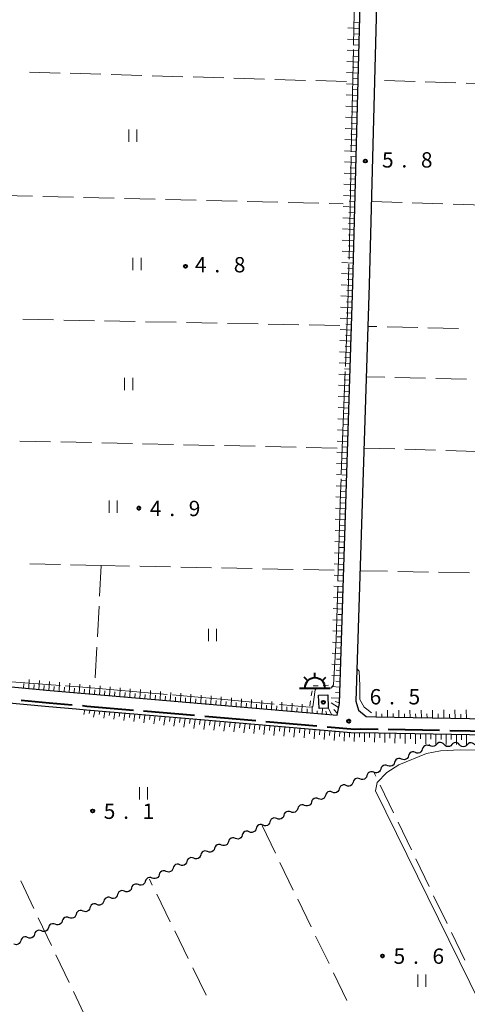
# Model space of a CAD drawing. Units: metres. Extents: x -76000 to -74000, y 31500 to 33000.
# Drawn here: x -75720 to -75611, y 32597 to 32837 of the extents above; entities that cross this region are included whole.
import ezdxf

# ---------------------------------------------------------------- set-up
doc = ezdxf.new("R2010")
doc.units = ezdxf.units.M
for name, color, linetype, lineweight in [('110600_大字・町・丁目界', 7, 'Continuous', 40), ('210100_道路縁(街区線)', 7, 'Continuous', 30), ('300100_普通建物', 7, 'Continuous', 30), ('355600_揚・排水機場', 7, 'Continuous', 40), ('510200_細流', 7, 'Continuous', 30), ('610111_人工斜面(上)', 7, 'Continuous', 30), ('610199_人工斜面(ヒゲ)', 7, 'Continuous', 30), ('630100_植生界', 7, 'Continuous', 30), ('630200_耕地界', 7, 'Continuous', 30), ('631100_田', 7, 'Continuous', 13), ('710200_等高線(主曲線)', 7, 'Continuous', 13), ('710300_等高線(補助曲線)', 7, 'Continuous', 13), ('731200_図化機測定による標高点', 7, 'Continuous', 40), ('819900_指示点', 7, 'Continuous', 40)]:
    doc.layers.add(name, color=color, linetype=linetype, lineweight=lineweight)
doc.styles.add('Style-WORKING', font='MS Gothic.ttf')

msp = doc.modelspace()

# ---------------------------------------------------------------- linework, layer by layer
at = {"layer": '110600_大字・町・丁目界', "linetype": 'Continuous', "lineweight": 40}
for p, q in [((-75689.651, 32668.364), (-75677.197, 32667.288)), ((-75674.707, 32667.072), (-75662.253, 32665.995)), ((-75659.763, 32665.779), (-75647.309, 32664.702)), ((-75629.848, 32663.87), (-75617.35, 32663.651)), ((-75614.85, 32663.608), (-75602.352, 32663.389))]:
    msp.add_line(p, q, dxfattribs=at)
at = {"layer": '110600_大字・町・丁目界', "linetype": 'Continuous', "lineweight": 40, "flags": 128}
for points in [[(-75719.535, 32670.993), (-75712.72, 32670.36), (-75707.086, 32669.872)], [(-75704.595, 32669.655), (-75703.5, 32669.56), (-75692.142, 32668.579)], [(-75644.818, 32664.486), (-75638.04, 32663.9), (-75636.72, 32663.99), (-75632.347, 32663.914)]]:
    msp.add_lwpolyline(points, dxfattribs=at)
at = {"layer": '210100_道路縁(街区線)', "linetype": 'Continuous', "lineweight": 30, "flags": 128}
for points in [[(-75635.57, 32913.66), (-75637.53, 32913.72), (-75838.52, 32919.56), (-75840.93, 32918.35), (-75842.21, 32915.95), (-75843.41, 32873.28), (-75844.11, 32851.2), (-75843.89, 32838.68), (-75842.94, 32827.57), (-75840.63, 32815.97), (-75836.25, 32801.29), (-75829.35, 32786.44), (-75793.12, 32714.22), (-75780.31, 32686.25), (-75777.62, 32681.33), (-75775.24, 32679.19), (-75740.2, 32675.93), (-75712.45, 32673.34), (-75642.34, 32667.29), (-75641.81, 32670.21), (-75638.5, 32772.68), (-75636.36, 32856.78), (-75634.64, 32911.55), (-75635.57, 32913.66)], [(-75628.46, 32913.77), (-75630.67, 32910.32), (-75632.36, 32856.66), (-75634.5, 32772.56), (-75637.79, 32670.71), (-75637.16, 32668.54), (-75635.23, 32666.96), (-75632.9, 32666.92), (-75564.22, 32665.72)], [(-75587.7, 32662.13), (-75636.69, 32662.99), (-75638.06, 32662.9), (-75676.62, 32666.23), (-75703.58, 32668.56), (-75706.12, 32668.78), (-75712.81, 32669.36), (-75741.12, 32672), (-75776.93, 32675.33), (-75780.32, 32675.22), (-75781.25, 32674.01), (-75782.01, 32671.72), (-75781.97, 32669.17), (-75781.47, 32666.75), (-75746.07, 32592.75), (-75704.52, 32506.86), (-75701.49, 32506.18), (-75635.32, 32537.96), (-75626.92, 32542.03), (-75541.49, 32583.41)]]:
    msp.add_lwpolyline(points, dxfattribs=at)
at = {"layer": '300100_普通建物', "linetype": 'Continuous', "lineweight": 30}
msp.add_3dface([(-75646.76, 32668.95), (-75646.88, 32672.25), (-75644.67, 32672.33), (-75644.54, 32669.03)], dxfattribs=at)
at = {"layer": '355600_揚・排水機場', "linetype": 'Continuous', "lineweight": 40}
for p, q in [((-75647.78, 32676.439), (-75647.78, 32677.69)), ((-75649.55, 32675.705), (-75650.434, 32676.589)), ((-75646.012, 32675.705), (-75645.127, 32676.59)), ((-75651.53, 32673.94), (-75644.03, 32673.94))]:
    msp.add_line(p, q, dxfattribs=at)
msp.add_arc((-75647.779, 32673.939), 2.5, 0, 180, dxfattribs=at)
at = {"layer": '510200_細流', "linetype": 'Continuous', "lineweight": 30, "flags": 128}
for points in [[(-75619.85, 32659.812), (-75620.192, 32659.946), (-75620.558, 32659.962), (-75620.911, 32659.86), (-75621.213, 32659.65), (-75621.431, 32659.355), (-75621.542, 32659.005)], [(-75618.058, 32660.169), (-75618.312, 32659.904), (-75618.638, 32659.735), (-75619.002, 32659.679), (-75619.363, 32659.743), (-75619.685, 32659.919), (-75619.933, 32660.189)], [(-75616.183, 32660.148), (-75616.431, 32660.419), (-75616.753, 32660.595), (-75617.115, 32660.658), (-75617.478, 32660.602), (-75617.804, 32660.434), (-75618.058, 32660.169)], [(-75614.308, 32660.128), (-75614.562, 32659.862), (-75614.888, 32659.694), (-75615.252, 32659.638), (-75615.613, 32659.702), (-75615.935, 32659.878), (-75616.183, 32660.148)], [(-75612.434, 32660.107), (-75612.682, 32660.378), (-75613.004, 32660.553), (-75613.365, 32660.617), (-75613.729, 32660.561), (-75614.055, 32660.393), (-75614.308, 32660.128)], [(-75610.559, 32660.087), (-75610.813, 32659.821), (-75611.138, 32659.653), (-75611.502, 32659.597), (-75611.863, 32659.661), (-75612.185, 32659.836), (-75612.434, 32660.107)], [(-75608.684, 32660.066), (-75608.932, 32660.337), (-75609.254, 32660.512), (-75609.615, 32660.576), (-75609.979, 32660.52), (-75610.305, 32660.352), (-75610.559, 32660.087)], [(-75623.234, 32658.197), (-75623.576, 32658.331), (-75623.943, 32658.346), (-75624.295, 32658.245), (-75624.597, 32658.034), (-75624.815, 32657.739), (-75624.926, 32657.389)], [(-75621.542, 32659.005), (-75621.653, 32658.655), (-75621.871, 32658.36), (-75622.173, 32658.149), (-75622.526, 32658.048), (-75622.892, 32658.063), (-75623.234, 32658.197)], [(-75630.003, 32654.966), (-75630.345, 32655.1), (-75630.711, 32655.116), (-75631.064, 32655.014), (-75631.365, 32654.803), (-75631.584, 32654.508), (-75631.695, 32654.158)], [(-75628.31, 32655.774), (-75628.422, 32655.424), (-75628.64, 32655.129), (-75628.942, 32654.919), (-75629.294, 32654.817), (-75629.661, 32654.832), (-75630.003, 32654.966)], [(-75626.618, 32656.582), (-75626.96, 32656.715), (-75627.327, 32656.731), (-75627.679, 32656.629), (-75627.981, 32656.419), (-75628.199, 32656.124), (-75628.31, 32655.774)], [(-75624.926, 32657.389), (-75625.037, 32657.039), (-75625.256, 32656.745), (-75625.557, 32656.534), (-75625.91, 32656.432), (-75626.276, 32656.448), (-75626.618, 32656.582)], [(-75633.387, 32653.351), (-75633.729, 32653.485), (-75634.095, 32653.5), (-75634.448, 32653.398), (-75634.75, 32653.188), (-75634.968, 32652.893), (-75635.079, 32652.543)], [(-75631.695, 32654.158), (-75631.806, 32653.809), (-75632.024, 32653.514), (-75632.326, 32653.303), (-75632.678, 32653.201), (-75633.045, 32653.217), (-75633.387, 32653.351)], [(-75640.155, 32650.12), (-75640.497, 32650.254), (-75640.864, 32650.269), (-75641.216, 32650.168), (-75641.518, 32649.957), (-75641.736, 32649.662), (-75641.847, 32649.312)], [(-75638.463, 32650.928), (-75638.574, 32650.578), (-75638.792, 32650.283), (-75639.094, 32650.072), (-75639.447, 32649.971), (-75639.813, 32649.986), (-75640.155, 32650.12)], [(-75636.771, 32651.735), (-75637.113, 32651.869), (-75637.479, 32651.885), (-75637.832, 32651.783), (-75638.134, 32651.572), (-75638.352, 32651.278), (-75638.463, 32650.928)], [(-75635.079, 32652.543), (-75635.19, 32652.193), (-75635.408, 32651.898), (-75635.71, 32651.688), (-75636.063, 32651.586), (-75636.429, 32651.602), (-75636.771, 32651.735)], [(-75643.539, 32648.505), (-75643.881, 32648.638), (-75644.248, 32648.654), (-75644.6, 32648.552), (-75644.902, 32648.342), (-75645.12, 32648.047), (-75645.232, 32647.697)], [(-75641.847, 32649.312), (-75641.958, 32648.962), (-75642.177, 32648.667), (-75642.478, 32648.457), (-75642.831, 32648.355), (-75643.197, 32648.371), (-75643.539, 32648.505)], [(-75650.308, 32645.274), (-75650.65, 32645.407), (-75651.016, 32645.423), (-75651.369, 32645.321), (-75651.671, 32645.111), (-75651.889, 32644.816), (-75652, 32644.466)], [(-75648.616, 32646.081), (-75648.727, 32645.731), (-75648.945, 32645.437), (-75649.247, 32645.226), (-75649.599, 32645.124), (-75649.966, 32645.14), (-75650.308, 32645.274)], [(-75646.924, 32646.889), (-75647.266, 32647.023), (-75647.632, 32647.038), (-75647.985, 32646.937), (-75648.286, 32646.726), (-75648.505, 32646.431), (-75648.616, 32646.081)], [(-75645.232, 32647.697), (-75645.343, 32647.347), (-75645.561, 32647.052), (-75645.863, 32646.841), (-75646.215, 32646.74), (-75646.582, 32646.755), (-75646.924, 32646.889)], [(-75653.692, 32643.658), (-75654.034, 32643.792), (-75654.401, 32643.808), (-75654.753, 32643.706), (-75655.055, 32643.495), (-75655.273, 32643.201), (-75655.384, 32642.851)], [(-75652, 32644.466), (-75652.111, 32644.116), (-75652.329, 32643.821), (-75652.631, 32643.611), (-75652.984, 32643.509), (-75653.35, 32643.525), (-75653.692, 32643.658)], [(-75660.46, 32640.427), (-75660.802, 32640.561), (-75661.169, 32640.577), (-75661.521, 32640.475), (-75661.823, 32640.264), (-75662.042, 32639.97), (-75662.153, 32639.62)], [(-75658.768, 32641.235), (-75658.879, 32640.885), (-75659.098, 32640.59), (-75659.399, 32640.38), (-75659.752, 32640.278), (-75660.119, 32640.294), (-75660.46, 32640.427)], [(-75657.076, 32642.043), (-75657.418, 32642.177), (-75657.785, 32642.192), (-75658.137, 32642.09), (-75658.439, 32641.88), (-75658.657, 32641.585), (-75658.768, 32641.235)], [(-75655.384, 32642.851), (-75655.495, 32642.501), (-75655.714, 32642.206), (-75656.015, 32641.995), (-75656.368, 32641.893), (-75656.734, 32641.909), (-75657.076, 32642.043)], [(-75663.845, 32638.812), (-75664.187, 32638.946), (-75664.553, 32638.961), (-75664.906, 32638.86), (-75665.207, 32638.649), (-75665.426, 32638.354), (-75665.537, 32638.004)], [(-75662.153, 32639.62), (-75662.264, 32639.27), (-75662.482, 32638.975), (-75662.784, 32638.764), (-75663.136, 32638.663), (-75663.503, 32638.678), (-75663.845, 32638.812)], [(-75668.921, 32636.389), (-75669.032, 32636.039), (-75669.25, 32635.744), (-75669.552, 32635.534), (-75669.905, 32635.432), (-75670.271, 32635.447), (-75670.613, 32635.581)], [(-75667.229, 32637.197), (-75667.571, 32637.33), (-75667.937, 32637.346), (-75668.29, 32637.244), (-75668.592, 32637.034), (-75668.81, 32636.739), (-75668.921, 32636.389)], [(-75665.537, 32638.004), (-75665.648, 32637.654), (-75665.866, 32637.359), (-75666.168, 32637.149), (-75666.52, 32637.047), (-75666.887, 32637.063), (-75667.229, 32637.197)], [(-75673.997, 32633.966), (-75674.339, 32634.099), (-75674.706, 32634.115), (-75675.058, 32634.013), (-75675.36, 32633.803), (-75675.578, 32633.508), (-75675.689, 32633.158)], [(-75672.305, 32634.773), (-75672.416, 32634.423), (-75672.635, 32634.129), (-75672.936, 32633.918), (-75673.289, 32633.816), (-75673.655, 32633.832), (-75673.997, 32633.966)], [(-75670.613, 32635.581), (-75670.955, 32635.715), (-75671.322, 32635.73), (-75671.674, 32635.629), (-75671.976, 32635.418), (-75672.194, 32635.123), (-75672.305, 32634.773)], [(-75679.074, 32631.543), (-75679.185, 32631.193), (-75679.403, 32630.898), (-75679.705, 32630.687), (-75680.057, 32630.585), (-75680.424, 32630.601), (-75680.766, 32630.735)], [(-75677.382, 32632.35), (-75677.724, 32632.484), (-75678.09, 32632.5), (-75678.443, 32632.398), (-75678.744, 32632.187), (-75678.963, 32631.893), (-75679.074, 32631.543)], [(-75675.689, 32633.158), (-75675.801, 32632.808), (-75676.019, 32632.513), (-75676.321, 32632.303), (-75676.673, 32632.201), (-75677.04, 32632.217), (-75677.382, 32632.35)], [(-75684.15, 32629.119), (-75684.492, 32629.253), (-75684.858, 32629.269), (-75685.211, 32629.167), (-75685.513, 32628.956), (-75685.731, 32628.662), (-75685.842, 32628.312)], [(-75682.458, 32629.927), (-75682.569, 32629.577), (-75682.787, 32629.282), (-75683.089, 32629.072), (-75683.442, 32628.97), (-75683.808, 32628.986), (-75684.15, 32629.119)], [(-75680.766, 32630.735), (-75681.108, 32630.869), (-75681.474, 32630.884), (-75681.827, 32630.782), (-75682.129, 32630.572), (-75682.347, 32630.277), (-75682.458, 32629.927)], [(-75689.226, 32626.696), (-75689.337, 32626.346), (-75689.556, 32626.051), (-75689.857, 32625.841), (-75690.21, 32625.739), (-75690.576, 32625.755), (-75690.918, 32625.889)], [(-75687.534, 32627.504), (-75687.876, 32627.638), (-75688.243, 32627.653), (-75688.595, 32627.552), (-75688.897, 32627.341), (-75689.115, 32627.046), (-75689.226, 32626.696)], [(-75685.842, 32628.312), (-75685.953, 32627.962), (-75686.171, 32627.667), (-75686.473, 32627.456), (-75686.826, 32627.355), (-75687.192, 32627.37), (-75687.534, 32627.504)], [(-75694.303, 32624.273), (-75694.645, 32624.407), (-75695.011, 32624.423), (-75695.364, 32624.321), (-75695.665, 32624.11), (-75695.884, 32623.815), (-75695.995, 32623.465)], [(-75692.611, 32625.081), (-75692.722, 32624.731), (-75692.94, 32624.436), (-75693.242, 32624.226), (-75693.594, 32624.124), (-75693.961, 32624.139), (-75694.303, 32624.273)], [(-75690.918, 32625.889), (-75691.26, 32626.022), (-75691.627, 32626.038), (-75691.979, 32625.936), (-75692.281, 32625.726), (-75692.499, 32625.431), (-75692.611, 32625.081)], [(-75699.379, 32621.85), (-75699.49, 32621.5), (-75699.708, 32621.205), (-75700.01, 32620.995), (-75700.363, 32620.893), (-75700.729, 32620.909), (-75701.071, 32621.042)], [(-75697.687, 32622.658), (-75698.029, 32622.791), (-75698.395, 32622.807), (-75698.748, 32622.705), (-75699.05, 32622.495), (-75699.268, 32622.2), (-75699.379, 32621.85)], [(-75695.995, 32623.465), (-75696.106, 32623.115), (-75696.324, 32622.821), (-75696.626, 32622.61), (-75696.978, 32622.508), (-75697.345, 32622.524), (-75697.687, 32622.658)], [(-75704.455, 32619.427), (-75704.797, 32619.561), (-75705.164, 32619.576), (-75705.516, 32619.474), (-75705.818, 32619.264), (-75706.036, 32618.969), (-75706.147, 32618.619)], [(-75702.763, 32620.235), (-75702.874, 32619.885), (-75703.093, 32619.59), (-75703.394, 32619.379), (-75703.747, 32619.277), (-75704.113, 32619.293), (-75704.455, 32619.427)], [(-75701.071, 32621.042), (-75701.413, 32621.176), (-75701.78, 32621.192), (-75702.132, 32621.09), (-75702.434, 32620.879), (-75702.652, 32620.585), (-75702.763, 32620.235)], [(-75709.532, 32617.004), (-75709.643, 32616.654), (-75709.861, 32616.359), (-75710.163, 32616.148), (-75710.515, 32616.047), (-75710.882, 32616.062), (-75711.224, 32616.196)], [(-75707.839, 32617.811), (-75708.181, 32617.945), (-75708.548, 32617.961), (-75708.9, 32617.859), (-75709.202, 32617.648), (-75709.421, 32617.354), (-75709.532, 32617.004)], [(-75706.147, 32618.619), (-75706.258, 32618.269), (-75706.477, 32617.974), (-75706.778, 32617.764), (-75707.131, 32617.662), (-75707.498, 32617.678), (-75707.839, 32617.811)], [(-75714.608, 32614.581), (-75714.95, 32614.714), (-75715.316, 32614.73), (-75715.669, 32614.628), (-75715.971, 32614.418), (-75716.189, 32614.123), (-75716.3, 32613.773)], [(-75712.916, 32615.388), (-75713.027, 32615.038), (-75713.245, 32614.744), (-75713.547, 32614.533), (-75713.899, 32614.431), (-75714.266, 32614.447), (-75714.608, 32614.581)], [(-75711.224, 32616.196), (-75711.566, 32616.33), (-75711.932, 32616.345), (-75712.285, 32616.244), (-75712.586, 32616.033), (-75712.805, 32615.738), (-75712.916, 32615.388)], [(-75719.684, 32612.157), (-75719.795, 32611.807), (-75720.014, 32611.513), (-75720.315, 32611.302), (-75720.668, 32611.2), (-75721.034, 32611.216), (-75721.376, 32611.35)], [(-75717.992, 32612.965), (-75718.334, 32613.099), (-75718.701, 32613.115), (-75719.053, 32613.013), (-75719.355, 32612.802), (-75719.573, 32612.507), (-75719.684, 32612.157)], [(-75716.3, 32613.773), (-75716.411, 32613.423), (-75716.629, 32613.128), (-75716.931, 32612.918), (-75717.284, 32612.816), (-75717.65, 32612.831), (-75717.992, 32612.965)]]:
    msp.add_lwpolyline(points, dxfattribs=at)
at = {"layer": '610111_人工斜面(上)', "linetype": 'Continuous', "lineweight": 13, "flags": 128}
for points in [[(-75740.2, 32675.93), (-75712.45, 32673.34), (-75642.34, 32667.29), (-75641.81, 32670.21), (-75638.5, 32772.68), (-75636.36, 32856.78), (-75634.64, 32911.55), (-75635.57, 32913.66), (-75637.53, 32913.72), (-75739.12, 32916.67)], [(-75541.43, 32720.04), (-75529.66, 32690.19), (-75518.92, 32668.65), (-75523.89, 32665.66), (-75564.22, 32665.72), (-75632.9, 32666.92), (-75635.23, 32666.96)], [(-75706.12, 32668.78), (-75703.58, 32668.56), (-75676.62, 32666.23), (-75638.06, 32662.9), (-75636.69, 32662.99), (-75587.7, 32662.13), (-75585.7, 32661.43)]]:
    msp.add_lwpolyline(points, dxfattribs=at)
at = {"layer": '610199_人工斜面(ヒゲ)', "linetype": 'Continuous', "lineweight": 13, "flags": 128}
for points in [[(-75636.87, 32836.54), (-75638.3, 32836.63)], [(-75636.91, 32835.18), (-75639.76, 32835.35)], [(-75636.94, 32833.81), (-75638.37, 32833.9)], [(-75636.98, 32832.45), (-75639.83, 32832.62)], [(-75637.01, 32831.08), (-75638.44, 32831.17)], [(-75637.05, 32829.72), (-75639.9, 32829.89)], [(-75637.08, 32828.35), (-75638.51, 32828.44)], [(-75637.12, 32826.99), (-75639.96, 32827.16)], [(-75637.18, 32824.26), (-75640.03, 32824.43)], [(-75637.15, 32825.62), (-75638.57, 32825.71)], [(-75637.25, 32821.53), (-75640.1, 32821.7)], [(-75637.22, 32822.89), (-75638.64, 32822.98)], [(-75637.32, 32818.8), (-75640.17, 32818.97)], [(-75637.29, 32820.16), (-75638.71, 32820.25)], [(-75637.36, 32817.43), (-75638.78, 32817.52)], [(-75637.39, 32816.07), (-75640.24, 32816.24)], [(-75637.43, 32814.7), (-75638.85, 32814.79)], [(-75637.46, 32813.34), (-75640.31, 32813.51)], [(-75637.5, 32811.97), (-75638.92, 32812.06)], [(-75637.53, 32810.61), (-75640.38, 32810.77)], [(-75637.57, 32809.24), (-75638.99, 32809.33)], [(-75637.6, 32807.88), (-75640.45, 32808.04)], [(-75637.67, 32805.15), (-75640.52, 32805.32)], [(-75637.64, 32806.51), (-75639.06, 32806.6)], [(-75637.74, 32802.42), (-75640.59, 32802.59)], [(-75637.71, 32803.78), (-75639.13, 32803.87)], [(-75637.81, 32799.69), (-75640.66, 32799.86)], [(-75637.78, 32801.05), (-75639.2, 32801.14)], [(-75637.88, 32796.96), (-75640.73, 32797.13)], [(-75637.84, 32798.32), (-75639.27, 32798.41)], [(-75637.92, 32795.59), (-75639.34, 32795.68)], [(-75637.95, 32794.23), (-75640.8, 32794.39)], [(-75637.98, 32792.86), (-75639.41, 32792.95)], [(-75638.02, 32791.5), (-75640.87, 32791.66)], [(-75638.05, 32790.13), (-75639.48, 32790.22)], [(-75638.09, 32788.77), (-75640.94, 32788.93)], [(-75638.12, 32787.4), (-75639.55, 32787.49)], [(-75638.16, 32786.04), (-75641.01, 32786.2)], [(-75638.23, 32783.31), (-75641.09, 32783.47)], [(-75638.19, 32784.67), (-75639.62, 32784.76)], [(-75638.3, 32780.58), (-75641.16, 32780.75)], [(-75638.26, 32781.94), (-75639.69, 32782.03)], [(-75638.37, 32777.85), (-75641.23, 32778.02)], [(-75638.33, 32779.21), (-75639.76, 32779.3)], [(-75638.4, 32776.48), (-75639.83, 32776.57)], [(-75638.44, 32775.12), (-75641.3, 32775.29)], [(-75638.47, 32773.75), (-75639.9, 32773.84)], [(-75638.51, 32772.39), (-75641.37, 32772.56)], [(-75638.55, 32771.03), (-75639.98, 32771.11)], [(-75638.59, 32769.66), (-75641.44, 32769.82)], [(-75638.64, 32768.3), (-75640.06, 32768.38)], [(-75638.68, 32766.93), (-75641.51, 32767.09)], [(-75638.77, 32764.2), (-75641.58, 32764.36)], [(-75638.73, 32765.57), (-75640.14, 32765.65)], [(-75638.86, 32761.48), (-75641.65, 32761.64)], [(-75638.82, 32762.84), (-75640.22, 32762.92)], [(-75638.95, 32758.75), (-75641.72, 32758.91)], [(-75638.9, 32760.11), (-75640.29, 32760.19)], [(-75639.04, 32756.02), (-75641.79, 32756.18)], [(-75638.99, 32757.38), (-75640.37, 32757.46)], [(-75639.08, 32754.66), (-75640.45, 32754.73)], [(-75639.12, 32753.29), (-75641.86, 32753.45)], [(-75639.17, 32751.93), (-75640.53, 32752)], [(-75639.21, 32750.56), (-75641.93, 32750.72)], [(-75639.26, 32749.2), (-75640.61, 32749.27)], [(-75639.3, 32747.84), (-75642, 32747.99)], [(-75639.34, 32746.47), (-75640.69, 32746.55)], [(-75639.39, 32745.11), (-75642.07, 32745.26)], [(-75639.48, 32742.38), (-75642.14, 32742.53)], [(-75639.43, 32743.74), (-75640.77, 32743.82)], [(-75639.56, 32739.65), (-75642.21, 32739.8)], [(-75639.52, 32741.01), (-75640.85, 32741.09)], [(-75639.65, 32736.92), (-75642.28, 32737.07)], [(-75639.61, 32738.29), (-75640.93, 32738.36)], [(-75639.7, 32735.56), (-75641.01, 32735.63)], [(-75639.74, 32734.19), (-75642.35, 32734.34)], [(-75639.78, 32732.83), (-75641.08, 32732.9)], [(-75639.83, 32731.47), (-75642.42, 32731.61)], [(-75639.87, 32730.1), (-75641.16, 32730.17)], [(-75639.92, 32728.74), (-75642.48, 32728.88)], [(-75639.96, 32727.37), (-75641.24, 32727.44)], [(-75640.01, 32726.01), (-75642.54, 32726.15)], [(-75640.09, 32723.28), (-75642.61, 32723.42)], [(-75640.05, 32724.64), (-75641.31, 32724.72)], [(-75640.18, 32720.55), (-75642.67, 32720.69)], [(-75640.14, 32721.92), (-75641.39, 32721.99)], [(-75640.27, 32717.82), (-75642.73, 32717.96)], [(-75640.23, 32719.19), (-75641.46, 32719.26)], [(-75640.36, 32715.1), (-75642.8, 32715.23)], [(-75640.31, 32716.46), (-75641.54, 32716.53)], [(-75640.4, 32713.73), (-75641.62, 32713.8)], [(-75640.45, 32712.37), (-75642.86, 32712.5)], [(-75640.49, 32711), (-75641.69, 32711.07)], [(-75640.53, 32709.64), (-75642.92, 32709.77)], [(-75640.58, 32708.28), (-75641.77, 32708.34)], [(-75640.62, 32706.91), (-75642.99, 32707.04)], [(-75640.67, 32705.55), (-75641.84, 32705.61)], [(-75640.71, 32704.18), (-75643.05, 32704.31)], [(-75640.8, 32701.46), (-75643.12, 32701.58)], [(-75640.75, 32702.82), (-75641.92, 32702.88)], [(-75640.89, 32698.73), (-75643.18, 32698.85)], [(-75640.84, 32700.09), (-75641.99, 32700.15)], [(-75640.97, 32696), (-75643.24, 32696.12)], [(-75640.93, 32697.36), (-75642.07, 32697.43)], [(-75641.02, 32694.64), (-75642.15, 32694.7)], [(-75641.06, 32693.27), (-75643.31, 32693.39)], [(-75641.11, 32691.91), (-75642.22, 32691.97)], [(-75641.15, 32690.54), (-75643.37, 32690.66)], [(-75641.19, 32689.18), (-75642.3, 32689.24)], [(-75641.24, 32687.82), (-75643.43, 32687.93)], [(-75641.28, 32686.45), (-75642.37, 32686.51)], [(-75641.33, 32685.09), (-75643.5, 32685.2)], [(-75641.42, 32682.36), (-75643.56, 32682.47)], [(-75641.37, 32683.72), (-75642.45, 32683.78)], [(-75641.5, 32679.63), (-75643.62, 32679.75)], [(-75641.46, 32681), (-75642.53, 32681.05)], [(-75641.59, 32676.91), (-75643.69, 32677.02)], [(-75641.55, 32678.27), (-75642.6, 32678.32)], [(-75718.96, 32673.95), (-75718.88, 32675.04)], [(-75717.72, 32673.84), (-75717.58, 32676.01)], [(-75716.49, 32673.72), (-75716.42, 32674.81)], [(-75715.26, 32673.61), (-75715.11, 32675.79)], [(-75714.02, 32673.49), (-75713.95, 32674.59)], [(-75712.78, 32673.38), (-75712.64, 32675.57)], [(-75711.55, 32673.27), (-75711.48, 32674.36)], [(-75710.31, 32673.16), (-75710.17, 32675.35)], [(-75707.84, 32672.95), (-75707.71, 32675.13)], [(-75705.37, 32672.73), (-75705.24, 32674.9)], [(-75702.9, 32672.52), (-75702.77, 32674.68)], [(-75700.43, 32672.31), (-75700.3, 32674.46)], [(-75641.68, 32674.18), (-75643.75, 32674.29)], [(-75641.64, 32675.54), (-75642.68, 32675.6)], [(-75709.08, 32673.05), (-75709.01, 32674.14)], [(-75706.61, 32672.84), (-75706.54, 32673.93)], [(-75704.14, 32672.63), (-75704.07, 32673.71)], [(-75701.67, 32672.41), (-75701.6, 32673.49)], [(-75699.19, 32672.2), (-75699.13, 32673.27)], [(-75697.96, 32672.09), (-75697.84, 32674.24)], [(-75696.72, 32671.99), (-75696.66, 32673.06)], [(-75695.49, 32671.88), (-75695.37, 32674.02)], [(-75694.25, 32671.77), (-75694.19, 32672.84)], [(-75693.01, 32671.66), (-75692.9, 32673.79)], [(-75691.78, 32671.56), (-75691.72, 32672.62)], [(-75690.54, 32671.45), (-75690.43, 32673.57)], [(-75689.31, 32671.34), (-75689.25, 32672.4)], [(-75688.07, 32671.24), (-75687.96, 32673.35)], [(-75686.83, 32671.13), (-75686.78, 32672.18)], [(-75685.6, 32671.02), (-75685.49, 32673.13)], [(-75684.36, 32670.92), (-75684.31, 32671.97)], [(-75683.12, 32670.81), (-75683.02, 32672.9)], [(-75680.65, 32670.6), (-75680.55, 32672.68)], [(-75678.18, 32670.38), (-75678.08, 32672.46)], [(-75675.7, 32670.17), (-75675.61, 32672.24)], [(-75673.23, 32669.96), (-75673.14, 32672.02)], [(-75641.72, 32672.81), (-75642.75, 32672.87)], [(-75681.89, 32670.7), (-75681.84, 32671.75)], [(-75679.42, 32670.49), (-75679.37, 32671.53)], [(-75676.94, 32670.28), (-75676.89, 32671.31)], [(-75674.47, 32670.06), (-75674.42, 32671.09)], [(-75671.99, 32669.85), (-75671.95, 32670.88)], [(-75670.76, 32669.74), (-75670.67, 32671.79)], [(-75669.52, 32669.63), (-75669.48, 32670.66)], [(-75668.28, 32669.53), (-75668.2, 32671.57)], [(-75667.04, 32669.42), (-75667, 32670.44)], [(-75665.81, 32669.31), (-75665.73, 32671.35)], [(-75664.57, 32669.21), (-75664.53, 32670.22)], [(-75663.33, 32669.1), (-75663.25, 32671.13)], [(-75662.09, 32668.99), (-75662.06, 32670)], [(-75660.86, 32668.89), (-75660.78, 32670.9)], [(-75659.62, 32668.78), (-75659.58, 32669.79)], [(-75658.38, 32668.67), (-75658.31, 32670.68)], [(-75657.14, 32668.57), (-75657.11, 32669.57)], [(-75655.9, 32668.46), (-75655.84, 32670.46)], [(-75653.43, 32668.24), (-75653.36, 32670.23)], [(-75650.95, 32668.03), (-75650.89, 32670.01)], [(-75641.99, 32669.18), (-75643.84, 32670.36)], [(-75641.77, 32671.45), (-75643.81, 32671.56)], [(-75641.8, 32670.36), (-75642.81, 32670.68)], [(-75704.03, 32668.6), (-75704.23, 32667.51)], [(-75702.8, 32668.5), (-75702.94, 32667.75)], [(-75701.57, 32668.39), (-75701.85, 32666.87)], [(-75700.34, 32668.28), (-75700.48, 32667.51)], [(-75699.12, 32668.18), (-75699.4, 32666.59)], [(-75697.89, 32668.07), (-75698.03, 32667.26)], [(-75696.66, 32667.97), (-75696.95, 32666.31)], [(-75695.43, 32667.86), (-75695.58, 32667.01)], [(-75694.21, 32667.75), (-75694.5, 32666.03)], [(-75692.98, 32667.65), (-75693.13, 32666.77)], [(-75691.76, 32667.54), (-75692.05, 32665.75)], [(-75690.53, 32667.44), (-75690.68, 32666.52)], [(-75689.31, 32667.33), (-75689.6, 32665.47)], [(-75688.08, 32667.22), (-75688.23, 32666.28)], [(-75686.86, 32667.12), (-75687.16, 32665.19)], [(-75654.67, 32668.35), (-75654.63, 32669.35)], [(-75652.19, 32668.14), (-75652.16, 32669.13)], [(-75649.71, 32667.92), (-75649.68, 32668.84)], [(-75648.47, 32667.82), (-75648.42, 32669.42)], [(-75647.23, 32667.71), (-75647.22, 32668.39)], [(-75646, 32667.6), (-75645.96, 32668.98)], [(-75644.91, 32667.51), (-75645.08, 32668.26)], [(-75643.62, 32667.4), (-75644.51, 32669.08)], [(-75642.26, 32667.73), (-75643.15, 32668.7)], [(-75632.78, 32666.92), (-75632.81, 32668.24)], [(-75631.41, 32666.9), (-75631.42, 32667.64)], [(-75630.03, 32666.87), (-75630.07, 32668.54)], [(-75628.65, 32666.85), (-75628.67, 32667.7)], [(-75627.28, 32666.82), (-75627.32, 32668.56)], [(-75625.9, 32666.8), (-75625.92, 32667.68)], [(-75624.52, 32666.78), (-75624.57, 32668.57)], [(-75623.15, 32666.75), (-75623.17, 32667.66)], [(-75621.77, 32666.73), (-75621.82, 32668.58)], [(-75620.39, 32666.7), (-75620.42, 32667.64)], [(-75619.02, 32666.68), (-75619.07, 32668.58)], [(-75617.64, 32666.66), (-75617.67, 32667.62)], [(-75616.26, 32666.63), (-75616.32, 32668.59)], [(-75614.89, 32666.61), (-75614.91, 32667.6)], [(-75613.51, 32666.58), (-75613.56, 32668.6)], [(-75612.13, 32666.56), (-75612.16, 32667.58)], [(-75610.76, 32666.54), (-75610.81, 32668.6)], [(-75685.64, 32667.01), (-75685.79, 32666.03)], [(-75684.41, 32666.91), (-75684.71, 32664.91)], [(-75683.19, 32666.8), (-75683.34, 32665.79)], [(-75681.97, 32666.7), (-75682.27, 32664.63)], [(-75680.74, 32666.59), (-75680.9, 32665.54)], [(-75679.52, 32666.48), (-75679.83, 32664.35)], [(-75678.3, 32666.38), (-75678.45, 32665.29)], [(-75677.08, 32666.27), (-75677.38, 32664.07)], [(-75675.86, 32666.17), (-75676.01, 32665.06)], [(-75674.64, 32666.06), (-75674.93, 32663.84)], [(-75673.41, 32665.96), (-75673.56, 32664.85)], [(-75672.19, 32665.85), (-75672.48, 32663.63)], [(-75670.97, 32665.75), (-75671.12, 32664.64)], [(-75669.75, 32665.64), (-75670.03, 32663.43)], [(-75668.53, 32665.54), (-75668.67, 32664.43)], [(-75667.31, 32665.43), (-75667.58, 32663.22)], [(-75666.09, 32665.32), (-75666.23, 32664.22)], [(-75664.87, 32665.22), (-75665.14, 32663.01)], [(-75663.65, 32665.11), (-75663.78, 32664.01)], [(-75662.43, 32665.01), (-75662.69, 32662.81)], [(-75661.22, 32664.9), (-75661.34, 32663.8)], [(-75660, 32664.8), (-75660.24, 32662.6)], [(-75658.78, 32664.69), (-75658.9, 32663.59)], [(-75657.56, 32664.59), (-75657.79, 32662.39)], [(-75656.34, 32664.48), (-75656.45, 32663.38)], [(-75655.12, 32664.38), (-75655.35, 32662.18)], [(-75653.9, 32664.27), (-75654.01, 32663.18)], [(-75652.68, 32664.16), (-75652.9, 32661.98)], [(-75651.47, 32664.06), (-75651.57, 32662.97)], [(-75650.25, 32663.95), (-75650.45, 32661.77)], [(-75649.03, 32663.85), (-75649.13, 32662.76)], [(-75647.81, 32663.74), (-75648.01, 32661.56)], [(-75646.59, 32663.64), (-75646.69, 32662.55)], [(-75645.37, 32663.53), (-75645.56, 32661.36)], [(-75644.16, 32663.43), (-75644.25, 32662.34)], [(-75642.95, 32663.32), (-75643.1, 32661.15)], [(-75641.73, 32663.22), (-75641.8, 32662.13)], [(-75640.52, 32663.11), (-75640.64, 32661)], [(-75639.3, 32663.01), (-75639.35, 32661.98)], [(-75638.09, 32662.9), (-75638.17, 32660.9)], [(-75636.86, 32662.98), (-75636.9, 32661.92)], [(-75635.64, 32662.97), (-75635.7, 32660.81)], [(-75634.43, 32662.95), (-75634.44, 32661.85)], [(-75633.18, 32662.93), (-75633.21, 32660.71)], [(-75631.93, 32662.91), (-75631.95, 32661.78)], [(-75630.68, 32662.88), (-75630.72, 32660.61)], [(-75629.44, 32662.86), (-75629.45, 32661.71)], [(-75628.19, 32662.84), (-75628.22, 32660.51)], [(-75626.95, 32662.82), (-75626.96, 32661.64)], [(-75625.7, 32662.8), (-75625.72, 32660.42)], [(-75624.45, 32662.77), (-75624.46, 32661.57)], [(-75623.2, 32662.75), (-75623.22, 32660.32)], [(-75621.96, 32662.73), (-75621.96, 32661.5)], [(-75620.71, 32662.71), (-75620.72, 32660.22)], [(-75619.46, 32662.69), (-75619.46, 32661.44)], [(-75618.22, 32662.66), (-75618.22, 32660.18)], [(-75616.97, 32662.64), (-75616.97, 32661.4)], [(-75615.72, 32662.62), (-75615.71, 32660.15)], [(-75614.47, 32662.6), (-75614.47, 32661.37)], [(-75613.23, 32662.58), (-75613.21, 32660.12)], [(-75611.98, 32662.56), (-75611.97, 32661.33)], [(-75610.73, 32662.53), (-75610.71, 32660.09)]]:
    msp.add_lwpolyline(points, dxfattribs=at)
at = {"layer": '630100_植生界', "linetype": 'Continuous', "lineweight": 13}
for p, q in [((-75648.233, 32674.454), (-75646.984, 32674.511)), ((-75645.736, 32674.568), (-75644.487, 32674.626)), ((-75648.674, 32672.063), (-75648.49, 32673.3)), ((-75649.04, 32669.59), (-75648.857, 32670.827))]:
    msp.add_line(p, q, dxfattribs=at)
at = {"layer": '630200_耕地界', "linetype": 'Continuous', "lineweight": 13}
for p, q in [((-75710.059, 32824.31), (-75717.555, 32824.534)), ((-75700.063, 32824.011), (-75707.56, 32824.235)), ((-75690.068, 32823.713), (-75697.564, 32823.936)), ((-75680.072, 32823.414), (-75687.569, 32823.638)), ((-75670.077, 32823.116), (-75677.573, 32823.339)), ((-75660.081, 32822.817), (-75667.578, 32823.041)), ((-75650.086, 32822.519), (-75657.582, 32822.742)), ((-75640.09, 32822.22), (-75647.587, 32822.444)), ((-75623.323, 32822.257), (-75630.819, 32822.502)), ((-75613.328, 32821.932), (-75620.824, 32822.176)), ((-75603.334, 32821.607), (-75610.83, 32821.851)), ((-75724.292, 32794.359), (-75716.794, 32794.178)), ((-75714.295, 32794.117), (-75706.797, 32793.936)), ((-75704.298, 32793.875), (-75696.8, 32793.694)), ((-75694.301, 32793.633), (-75686.803, 32793.452)), ((-75684.304, 32793.391), (-75676.806, 32793.21)), ((-75674.307, 32793.149), (-75666.809, 32792.968)), ((-75664.31, 32792.907), (-75656.812, 32792.726)), ((-75654.313, 32792.666), (-75646.815, 32792.484)), ((-75644.316, 32792.424), (-75640.86, 32792.34)), ((-75633.98, 32792.9), (-75626.484, 32792.646)), ((-75623.986, 32792.562), (-75616.49, 32792.308)), ((-75613.991, 32792.223), (-75606.496, 32791.97)), ((-75719.17, 32764.111), (-75711.671, 32763.961)), ((-75709.172, 32763.911), (-75701.673, 32763.761)), ((-75699.174, 32763.711), (-75691.675, 32763.561)), ((-75689.176, 32763.511), (-75681.677, 32763.361)), ((-75679.178, 32763.311), (-75671.679, 32763.161)), ((-75669.18, 32763.111), (-75661.681, 32762.961)), ((-75659.182, 32762.911), (-75651.683, 32762.761)), ((-75649.184, 32762.711), (-75641.685, 32762.561)), ((-75632.666, 32762.317), (-75634.83, 32762.37)), ((-75622.669, 32762.069), (-75630.166, 32762.255)), ((-75612.672, 32761.822), (-75620.169, 32762.008)), ((-75630.73, 32749.939), (-75635.23, 32750.04)), ((-75620.732, 32749.714), (-75628.23, 32749.883)), ((-75610.735, 32749.489), (-75618.233, 32749.658)), ((-75712.373, 32734.173), (-75719.871, 32734.34)), ((-75702.375, 32733.951), (-75709.873, 32734.118)), ((-75692.378, 32733.729), (-75699.876, 32733.896)), ((-75682.38, 32733.508), (-75689.878, 32733.674)), ((-75672.383, 32733.286), (-75679.881, 32733.452)), ((-75662.385, 32733.064), (-75669.883, 32733.23)), ((-75652.388, 32732.842), (-75659.886, 32733.008)), ((-75642.39, 32732.62), (-75649.888, 32732.786)), ((-75635.79, 32732.62), (-75628.293, 32732.401)), ((-75625.794, 32732.329), (-75618.297, 32732.11)), ((-75615.798, 32732.037), (-75608.302, 32731.819)), ((-75709.978, 32704.138), (-75717.476, 32704.295)), ((-75699.98, 32703.93), (-75707.478, 32704.086)), ((-75699.98, 32703.93), (-75700.388, 32696.441)), ((-75693.079, 32703.787), (-75699.98, 32703.93)), ((-75683.081, 32703.579), (-75690.58, 32703.735)), ((-75673.084, 32703.372), (-75680.582, 32703.528)), ((-75663.086, 32703.165), (-75670.584, 32703.32)), ((-75653.088, 32702.957), (-75660.586, 32703.113)), ((-75643.09, 32702.75), (-75650.588, 32702.906)), ((-75630.046, 32702.492), (-75636.76, 32702.61)), ((-75620.048, 32702.316), (-75627.546, 32702.448)), ((-75610.049, 32702.14), (-75617.548, 32702.272)), ((-75700.524, 32693.945), (-75700.933, 32686.456)), ((-75701.069, 32683.96), (-75701.477, 32676.471)), ((-75632.924, 32652.437), (-75633.37, 32653.36)), ((-75628.57, 32643.434), (-75631.835, 32650.186)), ((-75624.217, 32634.431), (-75627.482, 32641.183)), ((-75660.7, 32640.32), (-75657.426, 32633.572)), ((-75656.335, 32631.323), (-75653.062, 32624.575)), ((-75619.864, 32625.429), (-75623.129, 32632.181)), ((-75719.668, 32626.836), (-75716.45, 32620.061)), ((-75687.523, 32625.802), (-75688.2, 32627.19)), ((-75683.137, 32616.815), (-75686.426, 32623.555)), ((-75651.971, 32622.326), (-75648.697, 32615.578)), ((-75615.51, 32616.426), (-75618.775, 32623.178)), ((-75715.378, 32617.803), (-75712.16, 32611.028)), ((-75678.752, 32607.827), (-75682.041, 32614.568)), ((-75611.157, 32607.423), (-75614.422, 32614.175)), ((-75647.606, 32613.328), (-75644.332, 32606.581)), ((-75711.088, 32608.77), (-75707.87, 32601.995)), ((-75674.367, 32598.84), (-75677.656, 32605.581)), ((-75643.241, 32604.331), (-75639.968, 32597.583)), ((-75706.797, 32599.737), (-75703.579, 32592.962))]:
    msp.add_line(p, q, dxfattribs=at)
at = {"layer": '631100_田', "linetype": 'Continuous', "lineweight": 13}
for p, q in [((-75693.27, 32807.51), (-75693.27, 32810.51)), ((-75691.27, 32807.51), (-75691.27, 32810.51)), ((-75692.26, 32776.12), (-75692.26, 32779.12)), ((-75690.26, 32776.12), (-75690.26, 32779.12)), ((-75694.28, 32746.76), (-75694.28, 32749.76)), ((-75692.28, 32746.76), (-75692.28, 32749.76)), ((-75698.08, 32716.82), (-75698.08, 32719.82)), ((-75696.08, 32716.82), (-75696.08, 32719.82)), ((-75673.82, 32685.43), (-75673.82, 32688.43)), ((-75671.82, 32685.43), (-75671.82, 32688.43)), ((-75690.66, 32646.74), (-75690.66, 32649.74)), ((-75688.66, 32646.74), (-75688.66, 32649.74)), ((-75622.65, 32600.89), (-75622.65, 32603.89)), ((-75620.65, 32600.89), (-75620.65, 32603.89))]:
    msp.add_line(p, q, dxfattribs=at)
at = {"layer": '710200_等高線(主曲線)', "linetype": 'Continuous', "lineweight": 13, "elevation": 6, "flags": 128}
for points in [[(-75637.53, 32678.76), (-75636.95, 32678.1), (-75636.81, 32674.57), (-75636.79, 32671.16), (-75635.75, 32669.29), (-75635.12, 32668.77), (-75633.94, 32667.87)], [(-75590.34, 32561.93), (-75604.82, 32591.52), (-75633.01, 32648.85), (-75632.61, 32650.86), (-75630.2, 32653.27), (-75627.3, 32655.21), (-75620.55, 32657.97), (-75617.06, 32658.58), (-75612.31, 32658.83), (-75594.2, 32658.69)]]:
    msp.add_lwpolyline(points, dxfattribs=at)
at = {"layer": '710300_等高線(補助曲線)', "linetype": 'Continuous', "lineweight": 13}
for p, q in [((-75638.329, 32831.277, 5), (-75637.791, 32856.271, 5)), ((-75638.894, 32805.033, 5), (-75638.356, 32830.027, 5)), ((-75639.458, 32778.789, 5), (-75638.92, 32803.783, 5)), ((-75641.356, 32726.325, 5), (-75640.382, 32751.306, 5)), ((-75734.96, 32676.42, 5), (-75710.027, 32674.586, 5))]:
    msp.add_line(p, q, dxfattribs=at)
at = {"layer": '710300_等高線(補助曲線)', "linetype": 'Continuous', "lineweight": 13, "elevation": 5, "flags": 128}
for points in [[(-75640.333, 32752.555), (-75639.64, 32770.35), (-75639.485, 32777.54)], [(-75642.17, 32700.087), (-75641.54, 32721.59), (-75641.404, 32725.076)], [(-75643.75, 32674.01), (-75643.28, 32674.7), (-75642.59, 32685.75), (-75642.207, 32698.838)], [(-75708.781, 32674.494), (-75703.42, 32674.1), (-75683.869, 32672.398)], [(-75682.624, 32672.29), (-75669.07, 32671.11), (-75657.724, 32670.052)], [(-75648.29, 32669.38), (-75647.72, 32673.55), (-75647.46, 32673.79), (-75643.75, 32674.01)], [(-75656.48, 32669.936), (-75649.13, 32669.25), (-75648.29, 32669.38)]]:
    msp.add_lwpolyline(points, dxfattribs=at)
at = {"layer": '731200_図化機測定による標高点', "linetype": 'Continuous', "lineweight": 40}
for centre in [(-75635.48, 32802.79, 5.8), (-75679.41, 32777.04, 4.8), (-75690.83, 32717.92, 4.88), (-75639.53, 32665.85, 6.5), (-75702.1, 32643.9, 5.07), (-75631.28, 32608.47, 5.63)]:
    msp.add_circle(centre, 0.375, dxfattribs=at)
at = {"layer": '819900_指示点', "linetype": 'Continuous', "lineweight": 40}
msp.add_circle((-75645.73, 32670.46), 0.375, dxfattribs=at)

# ---------------------------------------------------------------- texts
at = {"layer": '731200_図化機測定による標高点', "linetype": 'Continuous', "lineweight": 40, "style": 'Style-WORKING'}
for s, p in [('5', (-75631.39, 32801.2, -9.999)), ('8', (-75621.89, 32801.2, -9.999)), ('.', (-75626.64, 32801.2, -9.999)), ('4', (-75677.11, 32775.57, -9.999)), ('8', (-75667.61, 32775.57, -9.999)), ('.', (-75672.36, 32775.57, -9.999)), ('4', (-75688.12, 32715.98, -9.999)), ('9', (-75678.62, 32715.98, -9.999)), ('.', (-75683.37, 32715.98, -9.999)), ('6', (-75634.41, 32669.95, -9.999)), ('5', (-75624.91, 32669.95, -9.999)), ('.', (-75629.66, 32669.95, -9.999)), ('5', (-75699.39, 32641.96, -9.999)), ('1', (-75689.89, 32641.96, -9.999)), ('.', (-75694.64, 32641.96, -9.999)), ('5', (-75628.57, 32606.53, -9.999)), ('6', (-75619.07, 32606.53, -9.999)), ('.', (-75623.82, 32606.53, -9.999))]:
    msp.add_text(s, height=3.75, dxfattribs=at).set_placement(p)

doc.saveas('drawing.dxf')
